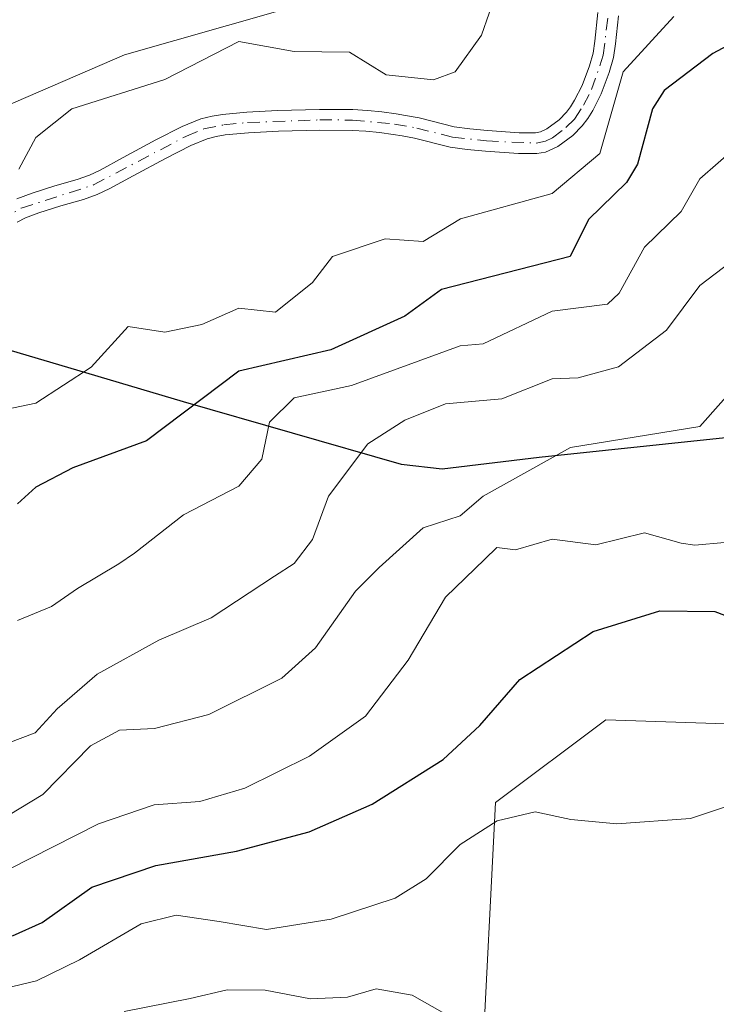
# Model space of a CAD drawing. Units: metres. Extents: x 655810 to 657607, y 4704728 to 4705757.
# Drawn here: x 656490 to 656565, y 4705401 to 4705508 of the extents above; entities that cross this region are included whole.
import ezdxf

# ---------------------------------------------------------------- set-up
doc = ezdxf.new("R2010")
doc.units = ezdxf.units.M
doc.header["$MEASUREMENT"] = 0
doc.linetypes.add('DGN Style 4', pattern=[2.638475, 1.318413, -0.659207, 0.001648, -0.659207])
for name, color, linetype, lineweight in [('Arbolado forestal CxS', 92, 'Continuous', 0), ('Comarca', 135, 'Continuous', 13), ('Comarca CxS', 21, 'Continuous', 0), ('Comunidad autónoma', 142, 'Continuous', 30), ('Comunidad Autónoma CxS', 142, 'Continuous', 0), ('Corriente natural Cxs', 4, 'Continuous', 13), ('Corriente natural eje', 4, 'DGN Style 4', 0), ('Cultivos herbáceos CxS', 92, 'Continuous', 0), ('Curva de nivel maestra', 30, 'Continuous', 30), ('Curva de nivel normal', 30, 'Continuous', 0), ('Municipio', 91, 'Continuous', 13), ('Municipio CxS', 4, 'Continuous', 0), ('Provincia', 7, 'Continuous', 0), ('Provincia CxS', 1, 'Continuous', 0), ('Suelo desnudo CxS', 253, 'Continuous', 0)]:
    doc.layers.add(name, color=color, linetype=linetype, lineweight=lineweight)

# ---------------------------------------------------------------- blocks, each defined once
blk = doc.blocks.new('*U3')
at = {"layer": 'Arbolado forestal CxS', "color": 92, "linetype": 'Continuous', "lineweight": 0}
for points in [[(656576.1723, 4705431.1271, 603.6581), (656553.3933, 4705431.8745, 603.0653), (656541.4433, 4705422.9085, 602.3949), (656539.9491, 4705393.7683, 610.4756)], [(656489.5601, 4705485.8601, 570.0562), (656490.4501, 4705486.3301, 569.8121), (656491.9201, 4705486.8701, 569.3224), (656494.3001, 4705487.6201, 569.0511), (656496.7601, 4705488.3201, 569.012), (656498.2401, 4705488.8501, 568.9699), (656499.6001, 4705489.4901, 568.9161), (656502.1501, 4705490.8801, 568.6135), (656505.6601, 4705492.7601, 568.4683), (656508.3901, 4705494.1701, 568.6429), (656510.1601, 4705494.8801, 568.6759), (656511.1401, 4705495.1301, 568.6583), (656512.1301, 4705495.3001, 568.626), (656514.6401, 4705495.5301, 568.6625), (656517.8801, 4705495.7001, 568.7321), (656522.3801, 4705495.8201, 568.6611), (656525.8701, 4705495.8001, 568.9646), (656527.3601, 4705495.7101, 569.0817), (656528.8401, 4705495.5601, 569.0844), (656530.3201, 4705495.3601, 569.0602), (656531.3001, 4705495.2101, 569.0361), (656532.6501, 4705494.9501, 568.9713), (656536.5301, 4705493.9801, 568.398), (656538.3701, 4705493.7201, 568.1261), (656540.3601, 4705493.5301, 567.8333), (656543.9201, 4705493.2801, 567.5131), (656545.9201, 4705493.3001, 567.4756), (656546.8501, 4705493.4301, 567.4562), (656548.2001, 4705494.0601, 567.6136), (656549.8001, 4705495.2501, 567.8535), (656550.8401, 4705496.3001, 567.8227), (656551.4301, 4705497.0901, 567.6949), (656551.9701, 4705497.9701, 567.5629), (656552.8701, 4705499.7601, 567.5966), (656553.7601, 4705502.0801, 567.6392), (656554.2201, 4705503.7101, 567.6315), (656554.4401, 4705505.2001, 567.5478), (656554.7601, 4705508.2101, 567.3651)], [(656552.5401, 4705508.5801, 567.2048), (656552.2101, 4705505.4901, 567.0372), (656552.0201, 4705504.1901, 567.0352), (656551.6201, 4705502.7901, 567.0534), (656550.8101, 4705500.6701, 567.3063), (656550.0001, 4705499.0601, 567.4273), (656549.5601, 4705498.3501, 567.4399), (656549.1301, 4705497.7701, 567.4249), (656548.3201, 4705496.9501, 567.4121), (656546.9901, 4705495.9701, 567.4197), (656546.3201, 4705495.6301, 567.4954), (656545.7601, 4705495.5501, 567.5524), (656543.9901, 4705495.5301, 567.7336), (656540.5501, 4705495.7701, 568.3042), (656538.6301, 4705495.9601, 568.7332), (656536.9601, 4705496.1901, 569.0654), (656533.1401, 4705497.1501, 569.5387), (656531.6801, 4705497.4301, 569.6109), (656530.6401, 4705497.5901, 569.613), (656529.1001, 4705497.8001, 569.6119), (656527.5401, 4705497.9601, 569.5993), (656525.9401, 4705498.0501, 569.4107), (656522.3601, 4705498.0701, 568.9507), (656517.7901, 4705497.9601, 568.9661), (656514.4701, 4705497.7701, 568.7908), (656511.8401, 4705497.5301, 568.672), (656510.6901, 4705497.3401, 568.7678), (656509.4601, 4705497.0401, 568.8638), (656507.4401, 4705496.2101, 568.9322), (656504.6101, 4705494.7601, 568.9489), (656501.0701, 4705492.8601, 568.8052), (656498.5701, 4705491.4901, 569.1063), (656497.3901, 4705490.9301, 569.2335), (656496.0701, 4705490.4701, 569.4072), (656493.6601, 4705489.7701, 569.6335), (656491.1901, 4705489.0001, 570.0296), (656489.5301, 4705488.3801, 570.4801)], [(656103.6627, 4705457.7061, 582.1737), (656130.1209, 4705447.1227, 581.2421), (656159.8867, 4705444.4769, 580.7017), (656179.7305, 4705445.1383, 580.2236), (656201.5587, 4705453.0759, 579.6218), (656212.8035, 4705462.3363, 579.4857), (656218.0951, 4705480.8573, 579.5156), (656226.0327, 4705502.6853, 578.919), (656251.8295, 4705517.8989, 578.1642), (656290.1943, 4705532.4511, 577.0433), (656330.5433, 4705541.7115, 576.1541), (656364.9391, 4705538.4041, 576.1945), (656382.1371, 4705521.2063, 575.9863), (656385.4445, 4705510.6229, 575.4252), (656395.3663, 4705488.1333, 574.0623), (656410.5799, 4705473.5811, 573.7896), (656435.7153, 4705468.2895, 573.1451), (656448.2831, 4705467.6281, 572.8262), (656481.3561, 4705495.4093, 572.1614), (656501.1999, 4705504.0083, 572.0108), (656528.9811, 4705511.9459, 570.3998), (656540.8875, 4705521.8677, 570.2012), (656558.7469, 4705549.6491, 570.0843), (656579.2521, 4705561.5553, 569.5085)]]:
    blk.add_polyline3d(points, dxfattribs=at)
blk = doc.blocks.new('*U5')
at = {"layer": 'Suelo desnudo CxS', "color": 253, "linetype": 'Continuous', "lineweight": 0}
for points in [[(656554.7601, 4705508.2101, 567.3651), (656554.4401, 4705505.2001, 567.5478), (656554.2201, 4705503.7101, 567.6315), (656553.7601, 4705502.0801, 567.6392), (656552.8701, 4705499.7601, 567.5966), (656551.9701, 4705497.9701, 567.5629), (656551.4301, 4705497.0901, 567.6949), (656550.8401, 4705496.3001, 567.8227), (656549.8001, 4705495.2501, 567.8535), (656548.2001, 4705494.0601, 567.6136), (656546.8501, 4705493.4301, 567.4562), (656545.9201, 4705493.3001, 567.4756), (656543.9201, 4705493.2801, 567.5131), (656540.3601, 4705493.5301, 567.8333), (656538.3701, 4705493.7201, 568.1261), (656536.5301, 4705493.9801, 568.398), (656532.6501, 4705494.9501, 568.9713), (656531.3001, 4705495.2101, 569.0361), (656530.3201, 4705495.3601, 569.0602), (656528.8401, 4705495.5601, 569.0844), (656527.3601, 4705495.7101, 569.0817), (656525.8701, 4705495.8001, 568.9646), (656522.3801, 4705495.8201, 568.6611), (656517.8801, 4705495.7001, 568.7321), (656514.6401, 4705495.5301, 568.6625), (656512.1301, 4705495.3001, 568.626), (656511.1401, 4705495.1301, 568.6583), (656510.1601, 4705494.8801, 568.6759), (656508.3901, 4705494.1701, 568.6429), (656505.6601, 4705492.7601, 568.4683), (656502.1501, 4705490.8801, 568.6135), (656499.6001, 4705489.4901, 568.9161), (656498.2401, 4705488.8501, 568.9699), (656496.7601, 4705488.3201, 569.012), (656494.3001, 4705487.6201, 569.0511), (656491.9201, 4705486.8701, 569.3224), (656490.4501, 4705486.3301, 569.8121), (656489.5601, 4705485.8601, 570.0562)], [(656489.5301, 4705488.3801, 570.4801), (656491.1901, 4705489.0001, 570.0296), (656493.6601, 4705489.7701, 569.6335), (656496.0701, 4705490.4701, 569.4072), (656497.3901, 4705490.9301, 569.2335), (656498.5701, 4705491.4901, 569.1063), (656501.0701, 4705492.8601, 568.8052), (656504.6101, 4705494.7601, 568.9489), (656507.4401, 4705496.2101, 568.9322), (656509.4601, 4705497.0401, 568.8638), (656510.6901, 4705497.3401, 568.7678), (656511.8401, 4705497.5301, 568.672), (656514.4701, 4705497.7701, 568.7908), (656517.7901, 4705497.9601, 568.9661), (656522.3601, 4705498.0701, 568.9507), (656525.9401, 4705498.0501, 569.4107), (656527.5401, 4705497.9601, 569.5993), (656529.1001, 4705497.8001, 569.6119), (656530.6401, 4705497.5901, 569.613), (656531.6801, 4705497.4301, 569.6109), (656533.1401, 4705497.1501, 569.5387), (656536.9601, 4705496.1901, 569.0654), (656538.6301, 4705495.9601, 568.7332), (656540.5501, 4705495.7701, 568.3042), (656543.9901, 4705495.5301, 567.7336), (656545.7601, 4705495.5501, 567.5524), (656546.3201, 4705495.6301, 567.4954), (656546.9901, 4705495.9701, 567.4197), (656548.3201, 4705496.9501, 567.4121), (656549.1301, 4705497.7701, 567.4249), (656549.5601, 4705498.3501, 567.4399), (656550.0001, 4705499.0601, 567.4273), (656550.8101, 4705500.6701, 567.3063), (656551.6201, 4705502.7901, 567.0534), (656552.0201, 4705504.1901, 567.0352), (656552.2101, 4705505.4901, 567.0372), (656552.5401, 4705508.5801, 567.2048)]]:
    blk.add_polyline3d(points, dxfattribs=at)

msp = doc.modelspace()

# ---------------------------------------------------------------- linework, layer by layer
at = {"layer": 'Arbolado forestal CxS', "color": 92, "linetype": 'Continuous', "lineweight": 0}
for points in [[(656579.2521, 4705561.5553, 569.5085), (656558.7469, 4705549.6491, 570.0843), (656540.8875, 4705521.8677, 570.2012), (656528.9811, 4705511.9459, 570.3998), (656501.1999, 4705504.0083, 572.0108), (656481.3561, 4705495.4093, 572.1614), (656448.2831, 4705467.6281, 572.8262), (656435.7153, 4705468.2895, 573.1451), (656410.5799, 4705473.5811, 573.7896), (656395.3663, 4705488.1333, 574.0623), (656385.4445, 4705510.6229, 575.4252), (656382.1371, 4705521.2063, 575.9863), (656364.9391, 4705538.4041, 576.1945), (656330.5433, 4705541.7115, 576.1541), (656290.1943, 4705532.4511, 577.0433), (656251.8295, 4705517.8989, 578.1642), (656226.0327, 4705502.6853, 578.919), (656218.0951, 4705480.8573, 579.5156), (656212.8035, 4705462.3363, 579.4857), (656201.5587, 4705453.0759, 579.6218), (656179.7305, 4705445.1383, 580.2236), (656159.8867, 4705444.4769, 580.7017), (656130.1209, 4705447.1227, 581.2421), (656103.6627, 4705457.7061, 582.1737)], [(656552.5401, 4705508.5801, 567.2048), (656552.2101, 4705505.4901, 567.0372), (656552.0201, 4705504.1901, 567.0352), (656551.6201, 4705502.7901, 567.0534), (656550.8101, 4705500.6701, 567.3063), (656550.0001, 4705499.0601, 567.4273), (656549.5601, 4705498.3501, 567.4399), (656549.1301, 4705497.7701, 567.4249), (656548.3201, 4705496.9501, 567.4121), (656546.9901, 4705495.9701, 567.4197), (656546.3201, 4705495.6301, 567.4954), (656545.7601, 4705495.5501, 567.5524), (656543.9901, 4705495.5301, 567.7336), (656540.5501, 4705495.7701, 568.3042), (656538.6301, 4705495.9601, 568.7332), (656536.9601, 4705496.1901, 569.0654), (656533.1401, 4705497.1501, 569.5387), (656531.6801, 4705497.4301, 569.6109), (656530.6401, 4705497.5901, 569.613), (656529.1001, 4705497.8001, 569.6119), (656527.5401, 4705497.9601, 569.5993), (656525.9401, 4705498.0501, 569.4107), (656522.3601, 4705498.0701, 568.9507), (656517.7901, 4705497.9601, 568.9661), (656514.4701, 4705497.7701, 568.7908), (656511.8401, 4705497.5301, 568.672), (656510.6901, 4705497.3401, 568.7678), (656509.4601, 4705497.0401, 568.8638), (656507.4401, 4705496.2101, 568.9322), (656504.6101, 4705494.7601, 568.9489), (656501.0701, 4705492.8601, 568.8052), (656498.5701, 4705491.4901, 569.1063), (656497.3901, 4705490.9301, 569.2335), (656496.0701, 4705490.4701, 569.4072), (656493.6601, 4705489.7701, 569.6335), (656491.1901, 4705489.0001, 570.0296), (656489.5301, 4705488.3801, 570.4801)], [(656554.7601, 4705508.2101, 567.3651), (656554.4401, 4705505.2001, 567.5478), (656554.2201, 4705503.7101, 567.6315), (656553.7601, 4705502.0801, 567.6392), (656552.8701, 4705499.7601, 567.5966), (656551.9701, 4705497.9701, 567.5629), (656551.4301, 4705497.0901, 567.6949), (656550.8401, 4705496.3001, 567.8227), (656549.8001, 4705495.2501, 567.8535), (656548.2001, 4705494.0601, 567.6136), (656546.8501, 4705493.4301, 567.4562), (656545.9201, 4705493.3001, 567.4756), (656543.9201, 4705493.2801, 567.5131), (656540.3601, 4705493.5301, 567.8333), (656538.3701, 4705493.7201, 568.1261), (656536.5301, 4705493.9801, 568.398), (656532.6501, 4705494.9501, 568.9713), (656531.3001, 4705495.2101, 569.0361), (656530.3201, 4705495.3601, 569.0602), (656528.8401, 4705495.5601, 569.0844), (656527.3601, 4705495.7101, 569.0817), (656525.8701, 4705495.8001, 568.9646), (656522.3801, 4705495.8201, 568.6611), (656517.8801, 4705495.7001, 568.7321), (656514.6401, 4705495.5301, 568.6625), (656512.1301, 4705495.3001, 568.626), (656511.1401, 4705495.1301, 568.6583), (656510.1601, 4705494.8801, 568.6759), (656508.3901, 4705494.1701, 568.6429), (656505.6601, 4705492.7601, 568.4683), (656502.1501, 4705490.8801, 568.6135), (656499.6001, 4705489.4901, 568.9161), (656498.2401, 4705488.8501, 568.9699), (656496.7601, 4705488.3201, 569.012), (656494.3001, 4705487.6201, 569.0511), (656491.9201, 4705486.8701, 569.3224), (656490.4501, 4705486.3301, 569.8121), (656489.5601, 4705485.8601, 570.0562)], [(656576.1723, 4705431.1271, 603.6581), (656553.3933, 4705431.8745, 603.0653), (656541.4433, 4705422.9085, 602.3949), (656539.9491, 4705393.7683, 610.4756), (656539.5889, 4705383.7935, 614.116), (656528.0129, 4705386.4085, 615.8949), (656517.1691, 4705387.7905, 615.872), (656500.0051, 4705384.1667, 616.9203), (656505.6059, 4705377.0687, 620.3859), (656515.3159, 4705371.4645, 620.5667)]]:
    msp.add_polyline3d(points, dxfattribs=at)
at = {"layer": 'Comarca', "color": 135, "linetype": 'Continuous', "lineweight": 13, "flags": 128}
msp.add_lwpolyline([(656400.225, 4705448.3301), (656420.817, 4705447.0471), (656439.836, 4705447.8861), (656449.915, 4705451.0491), (656460.503, 4705459.5591), (656472.595, 4705468.8681), (656481.249, 4705473.2681), (656485.317, 4705472.9851), (656495.978, 4705469.8321), (656507.558, 4705466.4071), (656531.199, 4705459.6071), (656535.654, 4705459.0791), (656546.159, 4705460.3481), (656567.043, 4705462.5771)], dxfattribs=at)
at = {"layer": 'Comarca CxS', "color": 21, "linetype": 'Continuous', "lineweight": 0, "flags": 128}
msp.add_lwpolyline([(656400.225, 4705448.33005), (656420.817, 4705447.04705), (656439.836, 4705447.88605), (656449.915, 4705451.04905), (656460.503, 4705459.55905), (656472.595, 4705468.86805), (656481.249, 4705473.26805), (656485.317, 4705472.98505), (656495.978, 4705469.83205), (656507.558, 4705466.40705), (656531.199, 4705459.60705), (656535.654, 4705459.07905), (656546.159, 4705460.34805), (656567.043, 4705462.57705)], dxfattribs=at)
at = {"layer": 'Comunidad autónoma', "color": 142, "linetype": 'Continuous', "lineweight": 30, "flags": 128}
msp.add_lwpolyline([(656400.225, 4705448.3301), (656420.817, 4705447.0471), (656439.836, 4705447.8861), (656449.915, 4705451.0491), (656460.503, 4705459.5591), (656472.595, 4705468.8681), (656481.249, 4705473.2681), (656485.317, 4705472.9851), (656495.978, 4705469.8321), (656507.558, 4705466.4071), (656531.199, 4705459.6071), (656535.654, 4705459.0791), (656546.159, 4705460.3481), (656567.043, 4705462.5771)], dxfattribs=at)
at = {"layer": 'Comunidad Autónoma CxS', "color": 142, "linetype": 'Continuous', "lineweight": 0, "flags": 128}
msp.add_lwpolyline([(656400.225, 4705448.33005), (656420.817, 4705447.04705), (656439.836, 4705447.88605), (656449.915, 4705451.04905), (656460.503, 4705459.55905), (656472.595, 4705468.86805), (656481.249, 4705473.26805), (656485.317, 4705472.98505), (656495.978, 4705469.83205), (656507.558, 4705466.40705), (656531.199, 4705459.60705), (656535.654, 4705459.07905), (656546.159, 4705460.34805), (656567.043, 4705462.57705)], dxfattribs=at)
at = {"layer": 'Corriente natural Cxs', "color": 4, "linetype": 'Continuous', "lineweight": 13}
for points in [[(656489.5301, 4705488.3801, 570.4801), (656491.1901, 4705489.0001, 570.0296), (656493.6601, 4705489.7701, 569.6335), (656496.0701, 4705490.4701, 569.4072), (656497.3901, 4705490.9301, 569.2335), (656498.5701, 4705491.4901, 569.1063), (656501.0701, 4705492.8601, 568.8052), (656504.6101, 4705494.7601, 568.9489), (656507.4401, 4705496.2101, 568.9322), (656509.4601, 4705497.0401, 568.8638), (656510.6901, 4705497.3401, 568.7678), (656511.8401, 4705497.5301, 568.672), (656514.4701, 4705497.7701, 568.7908), (656517.7901, 4705497.9601, 568.9661), (656522.3601, 4705498.0701, 568.9507), (656525.9401, 4705498.0501, 569.4107), (656527.5401, 4705497.9601, 569.5993), (656529.1001, 4705497.8001, 569.6119), (656530.6401, 4705497.5901, 569.613), (656531.6801, 4705497.4301, 569.6109), (656533.1401, 4705497.1501, 569.5387), (656536.9601, 4705496.1901, 569.0654), (656538.6301, 4705495.9601, 568.7332), (656540.5501, 4705495.7701, 568.3042), (656543.9901, 4705495.5301, 567.7336), (656545.7601, 4705495.5501, 567.5524), (656546.3201, 4705495.6301, 567.4954), (656546.9901, 4705495.9701, 567.4197), (656548.3201, 4705496.9501, 567.4121), (656549.1301, 4705497.7701, 567.4249), (656549.5601, 4705498.3501, 567.4399), (656550.0001, 4705499.0601, 567.4273), (656550.8101, 4705500.6701, 567.3063), (656551.6201, 4705502.7901, 567.0534), (656552.0201, 4705504.1901, 567.0352), (656552.2101, 4705505.4901, 567.0372), (656552.5401, 4705508.5801, 567.2048)], [(656489.5301, 4705488.3801, 570.4801), (656491.1901, 4705489.0001, 570.0296), (656493.6601, 4705489.7701, 569.6335), (656496.0701, 4705490.4701, 569.4072), (656497.3901, 4705490.9301, 569.2335), (656498.5701, 4705491.4901, 569.1063), (656501.0701, 4705492.8601, 568.8052), (656504.6101, 4705494.7601, 568.9489), (656507.4401, 4705496.2101, 568.9322), (656509.4601, 4705497.0401, 568.8638), (656510.6901, 4705497.3401, 568.7678), (656511.8401, 4705497.5301, 568.672), (656514.4701, 4705497.7701, 568.7908), (656517.7901, 4705497.9601, 568.9661), (656522.3601, 4705498.0701, 568.9507), (656525.9401, 4705498.0501, 569.4107), (656527.5401, 4705497.9601, 569.5993), (656529.1001, 4705497.8001, 569.6119), (656530.6401, 4705497.5901, 569.613), (656531.6801, 4705497.4301, 569.6109), (656533.1401, 4705497.1501, 569.5387), (656536.9601, 4705496.1901, 569.0654), (656538.6301, 4705495.9601, 568.7332), (656540.5501, 4705495.7701, 568.3042), (656543.9901, 4705495.5301, 567.7336), (656545.7601, 4705495.5501, 567.5524), (656546.3201, 4705495.6301, 567.4954), (656546.9901, 4705495.9701, 567.4197), (656548.3201, 4705496.9501, 567.4121), (656549.1301, 4705497.7701, 567.4249), (656549.5601, 4705498.3501, 567.4399), (656550.0001, 4705499.0601, 567.4273), (656550.8101, 4705500.6701, 567.3063), (656551.6201, 4705502.7901, 567.0534), (656552.0201, 4705504.1901, 567.0352), (656552.2101, 4705505.4901, 567.0372), (656552.5401, 4705508.5801, 567.2048)], [(656554.7601, 4705508.2101, 567.3651), (656554.4401, 4705505.2001, 567.5478), (656554.2201, 4705503.7101, 567.6315), (656553.7601, 4705502.0801, 567.6392), (656552.8701, 4705499.7601, 567.5966), (656551.9701, 4705497.9701, 567.5629), (656551.4301, 4705497.0901, 567.6949), (656550.8401, 4705496.3001, 567.8227), (656549.8001, 4705495.2501, 567.8535), (656548.2001, 4705494.0601, 567.6136), (656546.8501, 4705493.4301, 567.4562), (656545.9201, 4705493.3001, 567.4756), (656543.9201, 4705493.2801, 567.5131), (656540.3601, 4705493.5301, 567.8333), (656538.3701, 4705493.7201, 568.1261), (656536.5301, 4705493.9801, 568.398), (656532.6501, 4705494.9501, 568.9713), (656531.3001, 4705495.2101, 569.0361), (656530.3201, 4705495.3601, 569.0602), (656528.8401, 4705495.5601, 569.0844), (656527.3601, 4705495.7101, 569.0817), (656525.8701, 4705495.8001, 568.9646), (656522.3801, 4705495.8201, 568.6611), (656517.8801, 4705495.7001, 568.7321), (656514.6401, 4705495.5301, 568.6625), (656512.1301, 4705495.3001, 568.626), (656511.1401, 4705495.1301, 568.6583), (656510.1601, 4705494.8801, 568.6759), (656508.3901, 4705494.1701, 568.6429), (656505.6601, 4705492.7601, 568.4683), (656502.1501, 4705490.8801, 568.6135), (656499.6001, 4705489.4901, 568.9161), (656498.2401, 4705488.8501, 568.9699), (656496.7601, 4705488.3201, 569.012), (656494.3001, 4705487.6201, 569.0511), (656491.9201, 4705486.8701, 569.3224), (656490.4501, 4705486.3301, 569.8121), (656489.5601, 4705485.8601, 570.0562)], [(656554.7601, 4705508.2101, 567.3651), (656554.4401, 4705505.2001, 567.5478), (656554.2201, 4705503.7101, 567.6315), (656553.7601, 4705502.0801, 567.6392), (656552.8701, 4705499.7601, 567.5966), (656551.9701, 4705497.9701, 567.5629), (656551.4301, 4705497.0901, 567.6949), (656550.8401, 4705496.3001, 567.8227), (656549.8001, 4705495.2501, 567.8535), (656548.2001, 4705494.0601, 567.6136), (656546.8501, 4705493.4301, 567.4562), (656545.9201, 4705493.3001, 567.4756), (656543.9201, 4705493.2801, 567.5131), (656540.3601, 4705493.5301, 567.8333), (656538.3701, 4705493.7201, 568.1261), (656536.5301, 4705493.9801, 568.398), (656532.6501, 4705494.9501, 568.9713), (656531.3001, 4705495.2101, 569.0361), (656530.3201, 4705495.3601, 569.0602), (656528.8401, 4705495.5601, 569.0844), (656527.3601, 4705495.7101, 569.0817), (656525.8701, 4705495.8001, 568.9646), (656522.3801, 4705495.8201, 568.6611), (656517.8801, 4705495.7001, 568.7321), (656514.6401, 4705495.5301, 568.6625), (656512.1301, 4705495.3001, 568.626), (656511.1401, 4705495.1301, 568.6583), (656510.1601, 4705494.8801, 568.6759), (656508.3901, 4705494.1701, 568.6429), (656505.6601, 4705492.7601, 568.4683), (656502.1501, 4705490.8801, 568.6135), (656499.6001, 4705489.4901, 568.9161), (656498.2401, 4705488.8501, 568.9699), (656496.7601, 4705488.3201, 569.012), (656494.3001, 4705487.6201, 569.0511), (656491.9201, 4705486.8701, 569.3224), (656490.4501, 4705486.3301, 569.8121), (656489.5601, 4705485.8601, 570.0562)]]:
    msp.add_polyline3d(points, dxfattribs=at)
at = {"layer": 'Corriente natural eje', "color": 4, "linetype": 'DGN Style 4', "lineweight": 0}
msp.add_polyline3d([(656487.6301, 4705485.9301, 570.6924), (656489.9901, 4705487.3601, 570.0835), (656497.8201, 4705489.8801, 569.0798), (656507.9101, 4705495.1901, 568.7717), (656509.8101, 4705495.9701, 568.7595), (656511.9801, 4705496.4101, 568.6374), (656514.5501, 4705496.6501, 568.6693), (656522.3701, 4705496.9401, 568.7343), (656525.9101, 4705496.9201, 569.1522), (656530.4801, 4705496.4801, 569.335), (656532.8901, 4705496.0501, 569.2522), (656536.7501, 4705495.0801, 568.727), (656540.4501, 4705494.6501, 568.0732), (656545.8401, 4705494.4301, 567.5108), (656546.8601, 4705494.6201, 567.4462), (656547.6001, 4705495.0101, 567.4116), (656549.0601, 4705496.1001, 567.595), (656549.9901, 4705497.0301, 567.5695), (656550.9801, 4705498.5201, 567.4699), (656551.8401, 4705500.2201, 567.2829), (656553.1201, 4705503.9501, 567.1773), (656553.6501, 4705508.3801, 567.2734)], dxfattribs=at)
at = {"layer": 'Cultivos herbáceos CxS', "color": 92, "linetype": 'Continuous', "lineweight": 0}
for points in [[(656579.2521, 4705561.5553, 569.5085), (656558.7469, 4705549.6491, 570.0843), (656540.8875, 4705521.8677, 570.2012), (656528.9811, 4705511.9459, 570.3998), (656501.1999, 4705504.0083, 572.0108), (656481.3561, 4705495.4093, 572.1614), (656448.2831, 4705467.6281, 572.8262), (656435.7153, 4705468.2895, 573.1451), (656410.5799, 4705473.5811, 573.7896), (656395.3663, 4705488.1333, 574.0623), (656385.4445, 4705510.6229, 575.4252), (656382.1371, 4705521.2063, 575.9863), (656364.9391, 4705538.4041, 576.1945), (656330.5433, 4705541.7115, 576.1541), (656290.1943, 4705532.4511, 577.0433), (656251.8295, 4705517.8989, 578.1642), (656226.0327, 4705502.6853, 578.919), (656218.0951, 4705480.8573, 579.5156), (656212.8035, 4705462.3363, 579.4857), (656201.5587, 4705453.0759, 579.6218), (656179.7305, 4705445.1383, 580.2236), (656159.8867, 4705444.4769, 580.7017), (656130.1209, 4705447.1227, 581.2421), (656103.6627, 4705457.7061, 582.1737)], [(656579.2521, 4705561.5553, 569.5085), (656558.7469, 4705549.6491, 570.0843), (656540.8875, 4705521.8677, 570.2012), (656528.9811, 4705511.9459, 570.3998), (656501.1999, 4705504.0083, 572.0108), (656481.3561, 4705495.4093, 572.1614), (656448.2831, 4705467.6281, 572.8262), (656435.7153, 4705468.2895, 573.1451), (656410.5799, 4705473.5811, 573.7896), (656395.3663, 4705488.1333, 574.0623), (656385.4445, 4705510.6229, 575.4252), (656382.1371, 4705521.2063, 575.9863), (656364.9391, 4705538.4041, 576.1945), (656330.5433, 4705541.7115, 576.1541), (656290.1943, 4705532.4511, 577.0433), (656251.8295, 4705517.8989, 578.1642), (656226.0327, 4705502.6853, 578.919), (656218.0951, 4705480.8573, 579.5156), (656212.8035, 4705462.3363, 579.4857), (656201.5587, 4705453.0759, 579.6218), (656179.7305, 4705445.1383, 580.2236), (656159.8867, 4705444.4769, 580.7017), (656130.1209, 4705447.1227, 581.2421), (656103.6627, 4705457.7061, 582.1737)], [(656567.2223, 4705337.8407, 620.6691), (656553.0185, 4705349.6841, 619.2487), (656515.3159, 4705371.4645, 620.5667), (656505.6059, 4705377.0687, 620.3859), (656500.0051, 4705384.1667, 616.9203), (656517.1691, 4705387.7905, 615.872), (656528.0129, 4705386.4085, 615.8949), (656539.5889, 4705383.7935, 614.116), (656539.9491, 4705393.7683, 610.4756), (656541.4433, 4705422.9085, 602.3949), (656553.3933, 4705431.8745, 603.0653), (656576.1723, 4705431.1271, 603.6581)], [(656576.1723, 4705431.1271, 603.6581), (656553.3933, 4705431.8745, 603.0653), (656541.4433, 4705422.9085, 602.3949), (656539.9491, 4705393.7683, 610.4756), (656539.5889, 4705383.7935, 614.116), (656528.0129, 4705386.4085, 615.8949), (656517.1691, 4705387.7905, 615.872), (656500.0051, 4705384.1667, 616.9203), (656505.6059, 4705377.0687, 620.3859), (656515.3159, 4705371.4645, 620.5667)]]:
    msp.add_polyline3d(points, dxfattribs=at)
at = {"layer": 'Curva de nivel maestra', "color": 30, "linetype": 'Continuous', "lineweight": 30, "flags": 128}
for points, elevation in [([(656568.7, 4705506.1401), (656564.98, 4705504.1401), (656559.7, 4705500.1401), (656558.47, 4705498.1401), (656556.83, 4705492.1401), (656555.65, 4705490.1401), (656551.53, 4705486.1401), (656549.51, 4705482.1401), (656535.58, 4705478.5401), (656531.58, 4705475.6701), (656523.58, 4705471.9901), (656513.58, 4705469.6901), (656503.58, 4705462.1201), (656495.58, 4705459.2001), (656491.58, 4705457.0901), (656489.58, 4705455.3001)], 575), ([(656489.05, 4705408.4401), (656492.28, 4705409.8801), (656497.66, 4705413.7201), (656504.59, 4705416.0601), (656513.33, 4705417.6401), (656521.22, 4705419.7201), (656528.04, 4705422.7301), (656535.77, 4705427.5901), (656539.72, 4705431.2601), (656544.06, 4705436.2501), (656552.01, 4705441.4401), (656559.25, 4705443.6801), (656565.2, 4705443.6401), (656569.57, 4705441.9701)], 600)]:
    msp.add_lwpolyline(points, dxfattribs=dict(at, elevation=elevation))
at = {"layer": 'Curva de nivel normal', "color": 30, "linetype": 'Continuous', "lineweight": 0, "flags": 128}
for points, elevation in [([(656541.58, 4705510.9401), (656539.92, 4705506.1401), (656537.04, 4705502.1401), (656534.71, 4705501.2701), (656529.58, 4705501.8301), (656525.58, 4705504.2801), (656519.58, 4705504.3701), (656513.58, 4705505.4301), (656505.58, 4705501.3201), (656495.49, 4705498.1401), (656491.58, 4705495.0201), (656489.75, 4705491.5801)], 570), ([(656487.58, 4705465.3801), (656491.58, 4705466.2201), (656497.58, 4705470.1201), (656501.58, 4705474.5301), (656505.58, 4705473.9301), (656509.58, 4705474.7501), (656513.58, 4705476.5301), (656517.58, 4705476.0801), (656521.58, 4705479.3201), (656523.77, 4705482.1401), (656529.47, 4705484.0301), (656533.58, 4705483.7601), (656537.63, 4705486.1901), (656547.57, 4705488.9401), (656552.74, 4705493.3101), (656555.28, 4705502.1401), (656560.77, 4705508.1401)], 570), ([(656567.57, 4705494.0201), (656563.57, 4705490.5301), (656561.57, 4705486.9901), (656557.57, 4705483.1501), (656554.85, 4705478.1401), (656553.57, 4705476.9601), (656547.57, 4705476.2001), (656540.08, 4705472.6401), (656537.58, 4705472.4401), (656525.81, 4705468.1401), (656519.58, 4705466.8101), (656516.92, 4705464.1401), (656516.09, 4705460.1401), (656513.58, 4705457.2101), (656507.58, 4705454.1101), (656502.27, 4705449.9501), (656500.59, 4705448.8001), (656496.12, 4705446.1201), (656493.28, 4705444.1801), (656489.58, 4705442.6601)], 580), ([(656573.57, 4705486.5601), (656563.57, 4705478.9701), (656559.98, 4705474.1401), (656554.75, 4705470.1401), (656550.38, 4705468.9501), (656547.57, 4705468.8501), (656542.12, 4705466.6801), (656536, 4705466.1401), (656531.58, 4705464.3601), (656527.58, 4705461.8001), (656523.33, 4705456.1401), (656521.58, 4705451.4201), (656519.58, 4705448.8201), (656517.48, 4705447.4701), (656510.58, 4705442.9201), (656504.91, 4705440.5101), (656498.25, 4705436.8101), (656493.91, 4705433.0501), (656491.52, 4705430.4501), (656485.85, 4705428.3201)], 585), ([(656573.57, 4705474.9301), (656563.57, 4705463.6801), (656549.57, 4705461.4101), (656540.09, 4705456.1401), (656537.58, 4705453.9901), (656533.58, 4705452.6901), (656528.82, 4705448.3901), (656526.25, 4705445.8401), (656521.91, 4705439.6701), (656518.25, 4705436.3801), (656510.35, 4705432.4601), (656504.44, 4705430.9401), (656500.65, 4705430.7601), (656497.5, 4705429.0401), (656492.36, 4705423.7701), (656488.58, 4705421.5001)], 590), ([(656566.25, 4705451.1201), (656563.06, 4705450.8001), (656561.55, 4705451.0201), (656557.57, 4705452.1401), (656552.3, 4705450.8701), (656547.57, 4705451.4701), (656543.58, 4705450.3201), (656541.58, 4705450.5701), (656540.28, 4705449.3101), (656536.01, 4705445.1601), (656531.95, 4705438.3401), (656527.34, 4705432.2801), (656521.25, 4705427.9401), (656514.25, 4705424.4501), (656509.37, 4705423.0201), (656504.41, 4705422.6501), (656498.37, 4705420.6001), (656488.61, 4705415.6401)], 595), ([(656444.08, 4705398.7101), (656451.62, 4705401.0501), (656458.91, 4705402.0501), (656464.38, 4705403.6101), (656472.48, 4705404.6501), (656480.86, 4705404.1901), (656485.36, 4705402.9601), (656488.2, 4705402.7401), (656491.65, 4705403.5701), (656496.32, 4705405.8301), (656503, 4705409.7401), (656506.81, 4705410.7001), (656511.46, 4705410.0201), (656516.59, 4705409.1501), (656523.6, 4705410.2701), (656530.56, 4705412.5501), (656533.91, 4705414.6301), (656537.58, 4705418.3501), (656541.62, 4705420.9301), (656545.72, 4705421.9101), (656549.61, 4705421.0701), (656554.57, 4705420.6101), (656562.57, 4705421.1801), (656567.9, 4705422.9301)], 605), ([(656501.16, 4705400.2401), (656508.33, 4705401.6601), (656512.34, 4705402.5801), (656516.46, 4705402.5601), (656521.36, 4705401.6101), (656525.39, 4705401.8001), (656528.47, 4705402.7101), (656532.39, 4705402.0301), (656538.91, 4705398.3201)], 610)]:
    msp.add_lwpolyline(points, dxfattribs=dict(at, elevation=elevation))
at = {"layer": 'Municipio', "color": 91, "linetype": 'Continuous', "lineweight": 13, "flags": 128}
msp.add_lwpolyline([(656400.225, 4705448.3301), (656420.817, 4705447.0471), (656439.836, 4705447.8861), (656449.915, 4705451.0491), (656460.503, 4705459.5591), (656472.595, 4705468.8681), (656481.249, 4705473.2681), (656485.317, 4705472.9851), (656495.978, 4705469.8321), (656507.558, 4705466.4071), (656531.199, 4705459.6071), (656535.654, 4705459.0791), (656546.159, 4705460.3481), (656567.043, 4705462.5771)], dxfattribs=at)
at = {"layer": 'Municipio CxS', "color": 4, "linetype": 'Continuous', "lineweight": 0, "flags": 128}
msp.add_lwpolyline([(656400.225, 4705448.33005), (656420.817, 4705447.04705), (656439.836, 4705447.88605), (656449.915, 4705451.04905), (656460.503, 4705459.55905), (656472.595, 4705468.86805), (656481.249, 4705473.26805), (656485.317, 4705472.98505), (656495.978, 4705469.83205), (656507.558, 4705466.40705), (656531.199, 4705459.60705), (656535.654, 4705459.07905), (656546.159, 4705460.34805), (656567.043, 4705462.57705)], dxfattribs=at)
at = {"layer": 'Provincia', "color": 7, "linetype": 'Continuous', "lineweight": 0, "flags": 128}
msp.add_lwpolyline([(656400.225, 4705448.3301), (656420.817, 4705447.0471), (656439.836, 4705447.8861), (656449.915, 4705451.0491), (656460.503, 4705459.5591), (656472.595, 4705468.8681), (656481.249, 4705473.2681), (656485.317, 4705472.9851), (656495.978, 4705469.8321), (656507.558, 4705466.4071), (656531.199, 4705459.6071), (656535.654, 4705459.0791), (656546.159, 4705460.3481), (656567.043, 4705462.5771)], dxfattribs=at)
at = {"layer": 'Provincia CxS', "color": 1, "linetype": 'Continuous', "lineweight": 0, "flags": 128}
msp.add_lwpolyline([(656400.225, 4705448.33005), (656420.817, 4705447.04705), (656439.836, 4705447.88605), (656449.915, 4705451.04905), (656460.503, 4705459.55905), (656472.595, 4705468.86805), (656481.249, 4705473.26805), (656485.317, 4705472.98505), (656495.978, 4705469.83205), (656507.558, 4705466.40705), (656531.199, 4705459.60705), (656535.654, 4705459.07905), (656546.159, 4705460.34805), (656567.043, 4705462.57705)], dxfattribs=at)
at = {"layer": 'Suelo desnudo CxS', "color": 253, "linetype": 'Continuous', "lineweight": 0}
for points in [[(656552.5401, 4705508.5801, 567.2048), (656552.2101, 4705505.4901, 567.0372), (656552.0201, 4705504.1901, 567.0352), (656551.6201, 4705502.7901, 567.0534), (656550.8101, 4705500.6701, 567.3063), (656550.0001, 4705499.0601, 567.4273), (656549.5601, 4705498.3501, 567.4399), (656549.1301, 4705497.7701, 567.4249), (656548.3201, 4705496.9501, 567.4121), (656546.9901, 4705495.9701, 567.4197), (656546.3201, 4705495.6301, 567.4954), (656545.7601, 4705495.5501, 567.5524), (656543.9901, 4705495.5301, 567.7336), (656540.5501, 4705495.7701, 568.3042), (656538.6301, 4705495.9601, 568.7332), (656536.9601, 4705496.1901, 569.0654), (656533.1401, 4705497.1501, 569.5387), (656531.6801, 4705497.4301, 569.6109), (656530.6401, 4705497.5901, 569.613), (656529.1001, 4705497.8001, 569.6119), (656527.5401, 4705497.9601, 569.5993), (656525.9401, 4705498.0501, 569.4107), (656522.3601, 4705498.0701, 568.9507), (656517.7901, 4705497.9601, 568.9661), (656514.4701, 4705497.7701, 568.7908), (656511.8401, 4705497.5301, 568.672), (656510.6901, 4705497.3401, 568.7678), (656509.4601, 4705497.0401, 568.8638), (656507.4401, 4705496.2101, 568.9322), (656504.6101, 4705494.7601, 568.9489), (656501.0701, 4705492.8601, 568.8052), (656498.5701, 4705491.4901, 569.1063), (656497.3901, 4705490.9301, 569.2335), (656496.0701, 4705490.4701, 569.4072), (656493.6601, 4705489.7701, 569.6335), (656491.1901, 4705489.0001, 570.0296), (656489.5301, 4705488.3801, 570.4801)], [(656554.7601, 4705508.2101, 567.3651), (656554.4401, 4705505.2001, 567.5478), (656554.2201, 4705503.7101, 567.6315), (656553.7601, 4705502.0801, 567.6392), (656552.8701, 4705499.7601, 567.5966), (656551.9701, 4705497.9701, 567.5629), (656551.4301, 4705497.0901, 567.6949), (656550.8401, 4705496.3001, 567.8227), (656549.8001, 4705495.2501, 567.8535), (656548.2001, 4705494.0601, 567.6136), (656546.8501, 4705493.4301, 567.4562), (656545.9201, 4705493.3001, 567.4756), (656543.9201, 4705493.2801, 567.5131), (656540.3601, 4705493.5301, 567.8333), (656538.3701, 4705493.7201, 568.1261), (656536.5301, 4705493.9801, 568.398), (656532.6501, 4705494.9501, 568.9713), (656531.3001, 4705495.2101, 569.0361), (656530.3201, 4705495.3601, 569.0602), (656528.8401, 4705495.5601, 569.0844), (656527.3601, 4705495.7101, 569.0817), (656525.8701, 4705495.8001, 568.9646), (656522.3801, 4705495.8201, 568.6611), (656517.8801, 4705495.7001, 568.7321), (656514.6401, 4705495.5301, 568.6625), (656512.1301, 4705495.3001, 568.626), (656511.1401, 4705495.1301, 568.6583), (656510.1601, 4705494.8801, 568.6759), (656508.3901, 4705494.1701, 568.6429), (656505.6601, 4705492.7601, 568.4683), (656502.1501, 4705490.8801, 568.6135), (656499.6001, 4705489.4901, 568.9161), (656498.2401, 4705488.8501, 568.9699), (656496.7601, 4705488.3201, 569.012), (656494.3001, 4705487.6201, 569.0511), (656491.9201, 4705486.8701, 569.3224), (656490.4501, 4705486.3301, 569.8121), (656489.5601, 4705485.8601, 570.0562)]]:
    msp.add_polyline3d(points, dxfattribs=at)

# ---------------------------------------------------------------- block references
at = {"layer": 'Arbolado forestal CxS', "color": 92, "linetype": 'Continuous', "lineweight": 0}
msp.add_blockref('*U3', (0, 0), dxfattribs=at)
at = {"layer": 'Suelo desnudo CxS', "color": 253, "linetype": 'Continuous', "lineweight": 0}
msp.add_blockref('*U5', (0, 0), dxfattribs=at)

doc.saveas('drawing.dxf')
